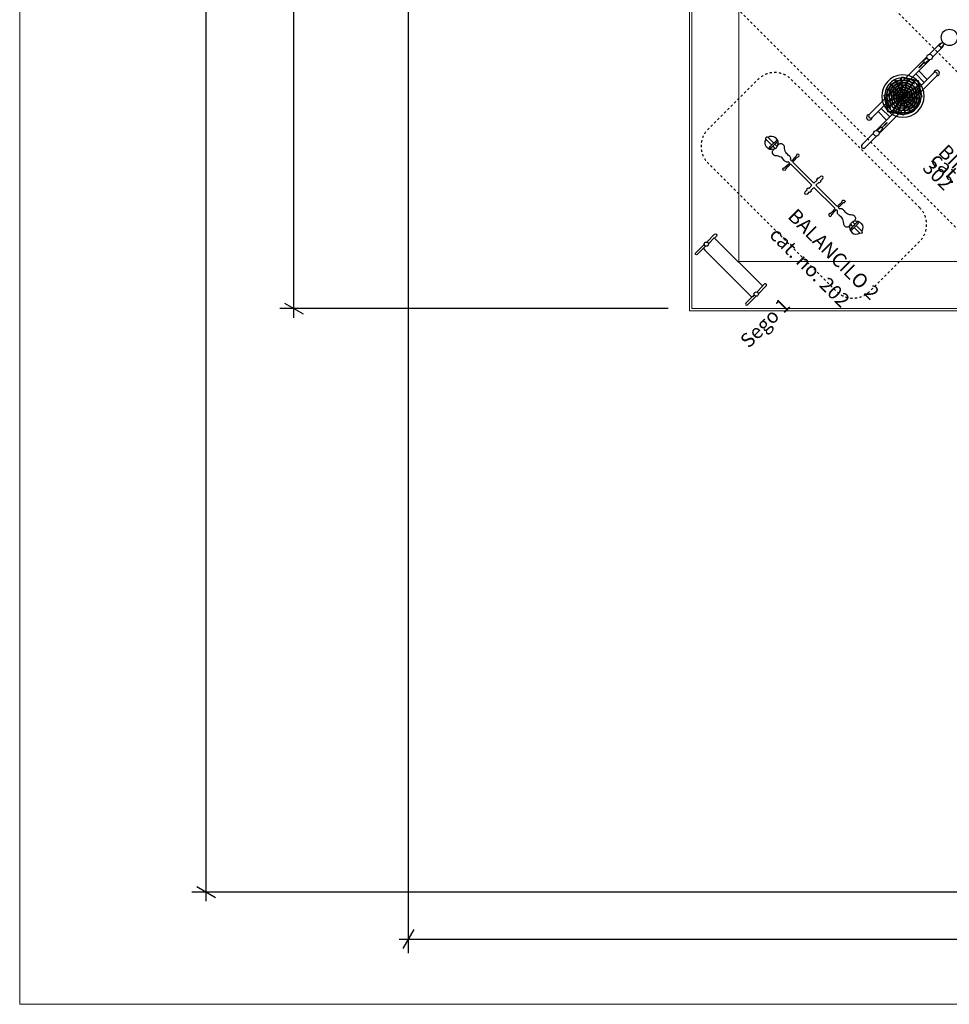
# Model space of a CAD drawing. Units: centimetres. Extents: x -2875 to 5125, y -2925 to 2875.
# Drawn here: x -2875 to -904, y -2925 to -838 of the extents above; entities that cross this region are included whole.
import ezdxf

# ---------------------------------------------------------------- set-up
doc = ezdxf.new("R2010")
doc.units = ezdxf.units.CM
doc.header["$MEASUREMENT"] = 0
doc.linetypes.add('ACAD_ISO03W100', pattern=[10, 5, -5])
doc.linetypes.add('Wipeout_Contour', pattern=[100, 0, -100])
for name, color, linetype in [('InterSystem-description', 7, 'Continuous'), ('InterSystem-dimension', 7, 'Continuous'), ('InterSystem-drawing', 7, 'Continuous'), ('X-Nawierzchnie', 7, 'Continuous')]:
    doc.layers.add(name, color=color, linetype=linetype)
doc.styles.add('GENERATED_STYLE_1', font='arial.ttf')
doc.dimstyles.new('GENERATED_STYLE__1', dxfattribs={"dimtxt": 60, "dimasz": 30.4, "dimexe": 0.18, "dimexo": 50, "dimgap": 0.09, "dimtad": 1, "dimdec": 3, "dimlfac": 0.01, "dimzin": 0, "dimdsep": 46, "dimtxsty": 'GENERATED_STYLE_1', "dimblk": 'ARROWHEAD_2', "dimblk1": 'ARROWHEAD_2', "dimblk2": 'ARROWHEAD_2', "dimcen": 0.09, "dimclrd": 7, "dimclre": 7, "dimclrt": 7, "dimadec": 0, "dimazin": 0, "dimtfac": 1, "dimtdec": 4, "dimtmove": 0, "dimatfit": 3, "dimfxl": 0, "dimtolj": 1, "dimtzin": 0, "dimarcsym": 0})
doc.dimstyles.new('GENERATED_STYLE__2', dxfattribs={"dimtxt": 60, "dimasz": 30.4, "dimexe": 0.18, "dimexo": 50, "dimgap": 0.09, "dimtad": 1, "dimtih": 1, "dimtoh": 1, "dimdec": 3, "dimlfac": 0.01, "dimzin": 0, "dimdsep": 46, "dimtxsty": 'GENERATED_STYLE_1', "dimblk": 'ARROWHEAD_2', "dimblk1": 'ARROWHEAD_2', "dimblk2": 'ARROWHEAD_2', "dimcen": 0.09, "dimclrd": 7, "dimclre": 7, "dimclrt": 7, "dimadec": 0, "dimazin": 0, "dimtfac": 1, "dimtdec": 4, "dimtmove": 0, "dimatfit": 3, "dimfxl": 0, "dimtolj": 1, "dimtzin": 0, "dimarcsym": 0})

# ---------------------------------------------------------------- blocks, each defined once
blk = doc.blocks.new('*D1')
at = {"layer": 'InterSystem-dimension', "linetype": 'Continuous'}
for p, q in [((-2479.5, 2050.6), (-2479.5, 2070.2)), ((-50, 2050.6), (-2509.5, 2050.6)), ((-2459.5, 2039.1), (-2499.5, 2062.2)), ((-2479.5, -2687), (-2479.5, 2050.6)), ((-50, -2687), (-2509.5, -2687)), ((-2499.5, -2675.5), (-2459.5, -2698.6)), ((-2479.5, -2706.6), (-2479.5, -2687))]:
    blk.add_line(p, q, dxfattribs=at)
at = {"layer": 'InterSystem-dimension', "insert": (-2491.5, -443.5), "char_height": 60, "attachment_point": 7, "rotation": 90, "style": 'GENERATED_STYLE_1'}
blk.add_mtext('\\A1;{\\fArial CE|b0|i0|c238|p34;47,376}', dxfattribs=at)
blk = doc.blocks.new('ARROWHEAD_2')
at = {"color": 0, "linetype": 'Continuous', "lineweight": 0}
for p, q in [((0, 0), (-1, 0)), ((-0.378, -0.655), (0.378, 0.655))]:
    blk.add_line(p, q, dxfattribs=at)
blk = doc.blocks.new('*D4')
at = {"layer": 'InterSystem-dimension', "linetype": 'Continuous'}
for p, q in [((-2273.5, 1438.5), (-2313.5, 1461.5)), ((-2293.5, 1450), (-2293.5, 1469.6)), ((-1500, 1450), (-2323.5, 1450)), ((-2293.5, -1450), (-2293.5, 1450)), ((-2313.5, -1438.5), (-2273.5, -1461.5)), ((-1500, -1450), (-2323.5, -1450)), ((-2293.5, -1469.6), (-2293.5, -1450))]:
    blk.add_line(p, q, dxfattribs=at)
at = {"layer": 'InterSystem-dimension', "insert": (-2305.5, -125.3), "char_height": 60, "attachment_point": 7, "rotation": 90, "style": 'GENERATED_STYLE_1'}
blk.add_mtext('\\A1;{\\fArial CE|b0|i0|c238|p34;29,000}', dxfattribs=at)
blk = doc.blocks.new('*D5')
at = {"layer": 'InterSystem-dimension', "linetype": 'Continuous'}
for p, q in [((-2050.6, -2816.7), (-2050.6, -50)), ((2050.6, -2816.7), (2050.6, -50)), ((-2039.1, -2766.7), (-2062.2, -2806.7)), ((2039.1, -2806.7), (2062.2, -2766.7)), ((-2070.2, -2786.7), (-2050.6, -2786.7)), ((-2050.6, -2786.7), (2050.6, -2786.7)), ((2050.6, -2786.7), (2070.2, -2786.7))]:
    blk.add_line(p, q, dxfattribs=at)
at = {"layer": 'InterSystem-dimension', "insert": (-125.3, -2774.7), "char_height": 60, "attachment_point": 7, "style": 'GENERATED_STYLE_1'}
blk.add_mtext('\\A1;{\\fArial CE|b0|i0|c238|p34;41,012}', dxfattribs=at)

msp = doc.modelspace()

# ---------------------------------------------------------------- linework, layer by layer
at = {"layer": 'InterSystem-description', "linetype": 'ACAD_ISO03W100', "flags": 128}
msp.add_lwpolyline([(-1184.0691, -651.4432), (-1350.2392, -817.6133), (-819.9091, -1347.9434), (-653.739, -1181.7733)], close=True, dxfattribs=at)
msp.add_lwpolyline([(-966.6337, -1236.574), (-1238.8698, -964.3379, 0.414213562), (-1309.5805, -964.3379), (-1415.6465, -1070.4039, 0.414213562), (-1415.6465, -1141.1146), (-1143.4104, -1413.3507, 0.414213562), (-1072.6997, -1413.3507), (-966.6337, -1307.2847, 0.414213562)], format="xyb", close=True, dxfattribs=at)
at = {"layer": 'InterSystem-drawing', "linetype": 'Continuous', "flags": 128}
for points in [[(-924.143, -888.9176), (-946.1487, -910.9233)], [(-917.7819, -895.2786), (-939.8593, -917.356)], [(-918.0396, -884.8058), (-926.2213, -892.9876)], [(-913.9416, -889.0631), (-922.0437, -897.1652)], [(-951.6814, -916.456), (-1073.915, -1038.6895)], [(-951.5196, -918.266), (-958.3782, -925.1246)], [(-945.2486, -922.7453), (-1067.6256, -1045.1223)], [(-1059.0846, -1072.6164), (-936.7076, -950.2394)], [(-1052.6519, -1078.9057), (-930.4183, -956.6722)], [(-1004.4275, -958.8683), (-969.0355, -966.6636)], [(-975.2591, -952.7558), (-957.2415, -970.7733)], [(-950.7466, -964.2784), (-968.7642, -946.2608)], [(-1033.7844, -985.331), (-1027.3778, -975.9728)], [(-1032.8653, -985.7588), (-1026.6584, -976.6922)], [(-1002.8612, -1000.4893), (-1030.3289, -973.0217)], [(-1002.8612, -1000.4893), (-1030.3289, -973.0217)], [(-1002.1541, -999.7822), (-1029.6309, -972.3054)], [(-1002.1541, -999.7822), (-1029.6309, -972.3054)], [(-1029.2575, -987.438), (-1023.8134, -979.5371)], [(-1028.338, -987.866), (-1023.0944, -980.2561)], [(-1017.3124, -968.859), (-1026.6707, -975.2657)], [(-1016.8847, -969.7781), (-1025.9513, -975.9851)], [(-1015.2054, -973.3859), (-1023.1063, -978.83)], [(-1014.7774, -974.3054), (-1022.3873, -979.549)], [(-1013.1663, -977.7667), (-1019.6425, -982.2938)], [(-1019.1735, -964.8606), (-1006.3126, -992.4914)], [(-1012.7379, -978.6873), (-1018.9244, -983.012)], [(-1018.2684, -964.4355), (-1005.4356, -992.0059)], [(-1006.1528, -965.4339), (-1016.3202, -968.2255)], [(-1006.0483, -966.4422), (-1016.0555, -969.1898)], [(-1005.6381, -970.4004), (-1014.2035, -972.7802)], [(-1005.5335, -971.4093), (-1013.9359, -973.7437)], [(-1005.1399, -975.2068), (-1012.151, -977.2057)], [(-1005.0352, -976.2168), (-1011.8768, -978.1674)], [(-1004.6173, -980.2486), (-1010.0415, -981.6997)], [(-969.9651, -978.4035), (-1009.2653, -1006.8935)], [(-1002.5515, -1000.1796), (-1006.5898, -961.2177)], [(-1001.6406, -999.2687), (-1005.5947, -961.1191)], [(-1005.141, -965.4961), (-993.022, -966.2412)], [(-1005.0365, -966.5044), (-993.2969, -967.2262)], [(-1004.8288, -960.3788), (-970.4049, -968.033)], [(-970.5256, -977.5747), (-1004.7751, -1002.4032)], [(-1004.6259, -970.4657), (-994.3855, -971.1265)], [(-1004.5214, -971.4746), (-994.6603, -972.1108)], [(-1004.1271, -975.279), (-995.712, -975.879)], [(-1004.0224, -976.289), (-995.9863, -976.862)], [(-1003.6062, -980.3041), (-997.0476, -980.6641)], [(-979.7251, -968.6435), (-1002.6794, -1000.3075)], [(-992.1713, -963.1932), (-1002.4724, -1000.1005)], [(-991.1937, -963.4106), (-1001.0322, -998.6604)], [(-978.8963, -969.204), (-998.1891, -995.8173)], [(-987.3586, -984.9868), (-996.0815, -980.9226)], [(-984.3098, -981.9379), (-995.0298, -977.1547)], [(-983.5526, -981.1807), (-994.7581, -976.181)], [(-980.7257, -978.3539), (-993.7172, -972.4518)], [(-979.9705, -977.5986), (-993.4452, -971.4771)], [(-977.0185, -974.6466), (-992.3679, -967.6172)], [(-981.8699, -971.325), (-992.0957, -966.642)], [(-983.1504, -980.7785), (-977.5026, -993.4364)], [(-980.3317, -977.9598), (-973.7735, -992.3956)], [(-979.5764, -977.2045), (-972.7987, -992.1235)], [(-972.6466, -980.5483), (-967.9636, -990.774)], [(-963.0056, -1002.202), (-970.5671, -968.1953)], [(-961.4952, -1001.8007), (-969.1984, -966.8266)], [(-1043.068, -997.5088), (-1035.2727, -1032.9008)], [(-1041.5576, -997.1075), (-1033.9033, -1031.5314)], [(-1003.3747, -1001.0029), (-1040.8759, -997.1159)], [(-1002.4638, -1000.0919), (-1040.7974, -996.1187)], [(-1038.4945, -1010.2054), (-1002.5429, -1000.171)], [(-1038.2771, -1011.1829), (-1003.9831, -1001.6112)], [(-1037.8788, -984.5283), (-1010.6375, -997.2078)], [(-1037.4757, -983.6128), (-1010.152, -996.3308)], [(-1037.2095, -996.4906), (-1034.4179, -986.3232)], [(-1037.1473, -997.5024), (-1036.4022, -1009.6214)], [(-1036.2012, -996.5951), (-1033.4536, -986.588)], [(-1036.139, -997.6069), (-1035.4173, -1009.3465)], [(-1033.4677, -1022.5325), (-1002.3359, -999.9641)], [(-1032.243, -997.0054), (-1029.8633, -988.4399)], [(-1032.1777, -998.0175), (-1031.5169, -1008.2579)], [(-1031.2342, -997.1099), (-1028.8998, -988.7076)], [(-1031.1689, -998.122), (-1030.5326, -1007.9831)], [(-1027.4366, -997.5035), (-1025.4377, -990.4924)], [(-1027.3644, -998.5164), (-1026.7644, -1006.9314)], [(-1026.4266, -997.6082), (-1024.476, -990.7666)], [(-1026.3544, -998.6211), (-1025.7814, -1006.6571)], [(-1025.0687, -1032.1178), (-1000.2402, -997.8683)], [(-1024.8767, -989.4771), (-1020.3496, -983.0009)], [(-1024.2399, -1032.6783), (-995.7499, -993.3781)], [(-1023.9561, -989.9056), (-1019.6315, -983.7191)], [(-1022.3948, -998.0261), (-1020.9437, -992.6019)], [(-1022.3393, -999.0372), (-1021.9793, -1005.5959)], [(-1021.3876, -998.1305), (-1019.9777, -992.8604)], [(-1021.3321, -999.1416), (-1020.9929, -1005.3205)], [(-1020.2813, -991.616), (-1016.8371, -986.5134)], [(-1019.3633, -992.0433), (-1016.1168, -987.2337)], [(-1017.3192, -998.5522), (-1016.3451, -994.7536)], [(-1017.2742, -999.5622), (-1017.0668, -1004.2247)], [(-1016.3136, -998.6564), (-1015.3764, -995.002)], [(-1016.2686, -999.6664), (-1016.078, -1003.9488)], [(-1011.0274, -982.3621), (-1016.13, -985.8063)], [(-1015.6551, -993.7693), (-1013.2401, -990.1104)], [(-1010.6001, -983.2802), (-1015.4097, -986.5266)], [(-1014.7385, -994.196), (-1012.5184, -990.8322)], [(-1008.8741, -986.9883), (-1012.533, -989.4033)], [(-1012.5045, -1036.9555), (-1002.1196, -999.7477)], [(-1012.2991, -999.0725), (-1011.588, -996.8971)], [(-1012.1874, -1000.0894), (-1011.2252, -1008.8534)], [(-1008.4475, -987.9049), (-1011.8113, -990.1251)], [(-1011.527, -1037.1729), (-1000.6794, -998.3075)], [(-1011.2815, -999.178), (-1010.5018, -996.7927), (-1008.802, -994.5485)], [(-1011.1698, -1000.1949), (-1010.3188, -1007.9469)], [(-1011.0795, -995.8991), (-1009.5158, -993.8347)], [(-1004.5129, -981.2559), (-1009.7831, -982.6657)], [(-1006.7443, -991.564), (-1008.8087, -993.1276)], [(-1003.4654, -991.3619), (-1005.8507, -992.1416), (-1008.0949, -993.8414)], [(-1004.0912, -985.3242), (-1007.8898, -986.2983)], [(-1003.987, -986.3299), (-1007.6414, -987.267)], [(-1003.5709, -990.3443), (-1005.7463, -991.0554)], [(-965.4705, -991.1164), (-1004.3359, -1001.964)], [(-1003.5018, -981.3114), (-997.3229, -981.6505)], [(-1003.4045, -1001.0326), (-963.9916, -1005.1177)], [(-1003.0812, -985.3692), (-998.4187, -985.5767)], [(-1002.977, -986.3748), (-998.6946, -986.5654)], [(-965.6879, -990.1389), (-1002.8957, -1000.5238)], [(-1002.8612, -1000.4893), (-975.6485, -1027.702)], [(-1002.8612, -1000.4893), (-975.6394, -1027.7111)], [(-1002.554, -990.456), (-993.79, -991.4182)], [(-1002.5217, -1000.1499), (-998.5178, -1038.7803)], [(-1002.4935, -1000.1217), (-963.8631, -1004.1257)], [(-1002.4485, -991.4736), (-994.6965, -992.3247)], [(-1002.1541, -999.7822), (-974.9323, -1027.004)], [(-1002.1541, -999.7822), (-974.9414, -1026.9949)], [(-1001.6108, -999.2389), (-997.5257, -1038.6518)], [(-991.9093, -989.5374), (-997.7109, -986.7607)], [(-991.1595, -988.7876), (-997.438, -985.7827)], [(-988.1112, -985.7394), (-996.354, -981.8988)], [(-992.7952, -1001.1269), (-993.8541, -991.4822)], [(-991.7776, -1001.2324), (-992.9476, -990.5757)], [(-991.5389, -989.1671), (-988.0823, -996.3893)], [(-990.7891, -988.4173), (-987.1043, -996.1163)], [(-987.6964, -1001.6554), (-987.887, -997.373)], [(-987.7286, -985.3567), (-983.2205, -995.0323)], [(-986.976, -984.6042), (-982.2442, -994.7599)], [(-986.6908, -1001.7596), (-986.8983, -997.0971)], [(-983.9076, -981.5357), (-978.4763, -993.7082)], [(-982.633, -1002.1802), (-982.9722, -996.0013)], [(-981.6257, -1002.2846), (-981.9858, -995.7259)], [(-977.6106, -1002.7008), (-978.1836, -994.6647)], [(-976.6006, -1002.8054), (-977.2006, -994.3904)], [(-973.4866, -981.1158), (-968.9389, -991.0462)], [(-972.7962, -1003.1998), (-973.4325, -993.3387)], [(-971.7874, -1003.3043), (-972.4481, -993.0639)], [(-967.826, -1003.7149), (-968.5478, -991.9753)], [(-966.8177, -1003.8194), (-967.5628, -991.7004)], [(-1031.3184, -1020.7735), (-1036.0014, -1010.5478)], [(-1027.9968, -1025.6249), (-1035.0262, -1010.2756)], [(-1032.8658, -1023.3312), (-1006.8261, -1004.4543)], [(-1025.0448, -1022.6729), (-1031.1663, -1009.1983)], [(-1024.2895, -1021.9177), (-1030.1916, -1008.9262)], [(-1021.4627, -1019.0908), (-1026.4625, -1007.8854)], [(-1020.7055, -1018.3336), (-1025.4887, -1007.6136)], [(-1024.6836, -1022.3118), (-1010.2478, -1028.87)], [(-1021.8649, -1019.493), (-1009.207, -1025.1408)], [(-1017.6566, -1015.2848), (-1021.7208, -1006.562)], [(-1021.1077, -1018.7358), (-1008.9352, -1024.1671)], [(-1016.9041, -1014.5322), (-1020.7446, -1006.2895)], [(-1018.0393, -1015.6674), (-1007.8836, -1020.3992)], [(-1017.2867, -1014.9148), (-1007.6111, -1019.423)], [(-1013.8558, -1011.4839), (-1016.8607, -1005.2055)], [(-1013.106, -1010.7342), (-1015.8827, -1004.9325)], [(-1014.2261, -1011.8543), (-1006.5271, -1015.5391)], [(-1013.4764, -1011.1045), (-1006.2541, -1014.5611)], [(-1001.411, -1010.8658), (-1012.0677, -1009.6958)], [(-1001.5165, -1009.8482), (-1011.1612, -1008.7893)], [(-1000.3588, -1021.0177), (-1006.9175, -1020.6577)], [(-1000.4632, -1020.0104), (-1006.6422, -1019.6713)], [(-1000.8838, -1015.9526), (-1005.5464, -1015.7451)], [(-1000.988, -1014.947), (-1005.2704, -1014.7564)], [(-1000.4996, -1009.9599), (-998.1143, -1009.1802), (-995.8702, -1007.4804)], [(-1000.3941, -1010.9775), (-998.2187, -1010.2664)], [(-999.978, -1014.9919), (-996.3237, -1014.0548)], [(-999.8738, -1015.9976), (-996.0753, -1015.0235)], [(-999.4521, -1020.0659), (-994.182, -1018.6561)], [(-999.3477, -1021.0732), (-993.9236, -1019.6221)], [(-986.4281, -1035.3149), (-998.5294, -1009.3159)], [(-985.5215, -1034.8929), (-997.6524, -1008.8304)], [(-997.2207, -1009.7578), (-995.1563, -1008.1942)], [(-995.5176, -1013.4169), (-992.1538, -1011.1967)], [(-992.6835, -1002.1438), (-993.4632, -1004.5291), (-995.163, -1006.7733)], [(-995.0909, -1014.3335), (-991.432, -1011.9185)], [(-992.8856, -1005.4227), (-994.4492, -1007.4871)], [(-967.7505, -1017.1219), (-993.8131, -1004.991)], [(-993.365, -1018.0416), (-988.5554, -1014.7952)], [(-967.3286, -1016.2153), (-993.3275, -1004.114)], [(-992.9377, -1018.9597), (-987.8351, -1015.5155)], [(-991.666, -1002.2493), (-992.377, -1004.4247)], [(-989.2265, -1007.1258), (-991.4467, -1010.4896)], [(-991.2272, -1022.6345), (-985.0407, -1018.3099)], [(-990.7987, -1023.5551), (-984.3226, -1019.028)], [(-988.3099, -1007.5525), (-990.7249, -1011.2114)], [(-989.1876, -1027.0164), (-981.5777, -1021.7728)], [(-988.7596, -1027.9359), (-980.8588, -1022.4918)], [(-987.6515, -1002.6654), (-988.5886, -1006.3198)], [(-984.6018, -1009.2785), (-987.8483, -1014.0881)], [(-986.6458, -1002.7696), (-987.6199, -1006.5682)], [(-983.6837, -1009.7058), (-987.128, -1014.8084)], [(-980.0089, -1011.4162), (-984.3336, -1017.6027)], [(-982.5775, -1003.1913), (-983.9873, -1008.4614)], [(-979.0883, -1011.8447), (-983.6155, -1018.3209)], [(-981.5702, -1003.2957), (-983.0213, -1008.7199)], [(-975.627, -1013.4558), (-980.8706, -1021.0657)], [(-974.7075, -1013.8838), (-980.1516, -1021.7847)], [(-977.5384, -1003.7136), (-979.489, -1010.5552)], [(-976.5284, -1003.8183), (-978.5273, -1010.8294)], [(-971.0997, -1015.5631), (-977.3067, -1024.6296)], [(-970.1807, -1015.9908), (-976.5873, -1025.349)], [(-972.7309, -1004.2119), (-975.0653, -1012.6142)], [(-971.7221, -1004.3165), (-974.1018, -1012.8819)], [(-967.7638, -1004.7267), (-970.5114, -1014.7339)], [(-966.7555, -1004.8312), (-969.5471, -1014.9986)], [(-1054.8308, -1032.3275), (-1036.8132, -1050.345)], [(-1030.3183, -1043.8501), (-1048.3359, -1025.8325)], [(-1000.1357, -1040.4411), (-1035.1097, -1032.7379)], [(-999.7343, -1038.9307), (-1033.7411, -1031.3692)], [(-1025.4389, -1023.067), (-1010.5199, -1029.8447)], [(-1022.0951, -1029.9968), (-1011.8694, -1034.6798)], [(-1021.5276, -1029.1568), (-1011.5972, -1033.7046)], [(-998.824, -1035.8257), (-1010.943, -1035.0806)], [(-998.9285, -1034.8174), (-1010.6681, -1034.0956)], [(-999.3391, -1030.8561), (-1009.5795, -1030.1953)], [(-999.4437, -1029.8472), (-1009.3048, -1029.211)], [(-999.838, -1026.0428), (-1008.253, -1025.4428)], [(-999.9427, -1025.0328), (-1007.9787, -1024.4598)], [(-998.9298, -1025.105), (-992.0882, -1023.1544)], [(-998.8251, -1026.115), (-991.814, -1024.1161)], [(-998.4315, -1029.9125), (-990.0292, -1027.5781)], [(-998.327, -1030.9214), (-989.7615, -1028.5416)], [(-997.9167, -1034.8796), (-987.9096, -1032.132)], [(-997.8122, -1035.8879), (-987.6448, -1033.0963)], [(-987.0804, -1031.5437), (-978.0138, -1025.3368)], [(-986.6526, -1032.4628), (-977.2944, -1026.0561)], [(-1088.9191, -1102.4509), (-1064.4739, -1078.0057)], [(-1082.9485, -1109.2023), (-1058.1846, -1084.4385)], [(-1045.955, -1070.2371), (-1052.8137, -1077.0957)], [(-1292.5299, -1091.4917), (-1280.5109, -1103.5107)], [(-1288.217, -1087.1788), (-1276.1856, -1099.2101)], [(-1278.0118, -1106.0097), (-1273.0179, -1111.0037)], [(-1273.6998, -1101.6959), (-1268.705, -1106.6908)], [(-1108.2412, -1275.7803), (-1113.2352, -1270.7864)], [(-1103.9274, -1271.4683), (-1108.9223, -1266.4735)], [(-1093.7232, -1290.2984), (-1105.7422, -1278.2794)], [(-1089.4103, -1285.9855), (-1101.4416, -1273.9541)], [(-1414.583, -1312.6926), (-1402.1988, -1300.3084), (-1400.9387, -1301.3571), (-1302.3548, -1399.941)], [(-1312.2936, -1414.982), (-1299.9094, -1402.5978), (-1300.958, -1401.3378), (-1399.5419, -1302.7539)], [(-1420.674, -1317.8135), (-1424.7713, -1321.9108), (-1425.0579, -1322.4476), (-1425.0579, -1322.8928), (-1424.5989, -1323.5853), (-1421.893, -1326.4609), (-1342.2059, -1406.148)], [(-1317.4145, -1421.073), (-1321.5118, -1425.1703), (-1322.0485, -1425.4569), (-1322.4938, -1425.4569), (-1323.1863, -1424.9979), (-1326.0619, -1422.292), (-1405.749, -1342.6049)]]:
    msp.add_lwpolyline(points, dxfattribs=at)
for points in [[(-926.2213, -892.9876, -0.221617214), (-922.0437, -897.1652)], [(-920.8356, -887.6019, 0.20625083), (-924.143, -888.9176)], [(-917.7819, -895.2786, 0.227189681), (-916.4908, -891.6124)], [(-958.3782, -925.1246, 1), (-954.1928, -929.3101), (-947.4161, -922.5334)], [(-930.4183, -956.6722, 0.988790409), (-936.7076, -950.2394)], [(-1073.915, -1038.6895, 0.988790409), (-1067.6256, -1045.1223)], [(-1142.3843, -1233.0115), (-1186.6283, -1188.7674), (-1180.0034, -1182.1425), (-1178.8332, -1183.3127), (-1175.6555, -1180.1351), (-1176.8257, -1178.9649), (-1172.3963, -1174.5355, 1), (-1176.767, -1170.1648), (-1181.1964, -1174.5942), (-1182.5936, -1173.197), (-1185.7713, -1176.3746), (-1184.374, -1177.7718), (-1190.999, -1184.3968), (-1235.731, -1139.6648, -0.012924131), (-1226.1898, -1128.8649, 3.816381942), (-1228.3197, -1126.735, 0.037775933), (-1237.9562, -1137.4395), (-1240.5601, -1134.8357, 0.245503645), (-1241.3189, -1128.144, 0.128032888), (-1243.4856, -1125.9773, -0.111189157), (-1250.258, -1119.2049, -0.135023239), (-1253.36, -1108.0817, 0.223668115), (-1256.0029, -1102.7039, 0.483808749), (-1267.2962, -1103.9898, 0.698898829), (-1288.217, -1087.1788)], [(-1045.955, -1070.2371, 1), (-1050.1405, -1066.0516), (-1056.9172, -1072.8283)], [(-1146.6972, -1237.3243), (-1190.9412, -1193.0803), (-1197.5662, -1199.7053), (-1196.396, -1200.8755), (-1199.5736, -1204.0531), (-1200.7438, -1202.8829), (-1205.1732, -1207.3123, -1), (-1209.5438, -1202.9417), (-1205.1144, -1198.5123), (-1206.5117, -1197.115), (-1203.334, -1193.9374), (-1201.9368, -1195.3346), (-1195.3118, -1188.7097), (-1240.0439, -1143.9776, 0.012924131), (-1250.8437, -1153.5189, -3.816381942), (-1252.9737, -1151.3889, -0.037775933), (-1242.2691, -1141.7524), (-1244.873, -1139.1485, -0.245503645), (-1251.5646, -1138.3897, -0.128032888), (-1253.7313, -1136.223, 0.111189157), (-1260.5037, -1129.4506, 0.135023239), (-1271.627, -1126.3486, -0.223668115), (-1277.0048, -1123.7057, -0.483808749), (-1275.7188, -1112.4125, -0.698898829), (-1292.5299, -1091.4917)], [(-1288.217, -1087.1788, 1), (-1292.5299, -1091.4917)], [(-1275.7188, -1112.4125, 0.205696544), (-1267.2962, -1103.9898)], [(-1088.9191, -1102.4509, 1.063259858), (-1082.5581, -1108.8119)], [(-1141.8963, -1233.4995, 0.012924131), (-1131.0964, -1223.9583, -3.816381942), (-1128.9665, -1226.0882, -0.037775933), (-1139.671, -1235.7247), (-1137.0672, -1238.3286, -0.245503645), (-1130.3755, -1239.0874, -0.128032888), (-1128.2088, -1241.2541, 0.111189157), (-1121.4364, -1248.0265, 0.135023239), (-1110.3132, -1251.1285, -0.223668115), (-1104.9354, -1253.7714, -0.483808749), (-1106.2213, -1265.0647, -0.698898829), (-1089.4103, -1285.9855)], [(-1146.2092, -1237.8124, -0.012924131), (-1155.7504, -1248.6122, 3.816381942), (-1153.6204, -1250.7421, 0.037775933), (-1143.9839, -1240.0376), (-1141.3801, -1242.6415, 0.245503645), (-1140.6212, -1249.3331, 0.128032888), (-1138.4545, -1251.4998, -0.111189157), (-1131.6821, -1258.2722, -0.135023239), (-1128.5801, -1269.3955, 0.223668115), (-1125.9372, -1274.7733, 0.483808749), (-1114.644, -1273.4873, 0.698898829), (-1093.7232, -1290.2984)], [(-1114.644, -1273.4873, -0.205696544), (-1106.2213, -1265.0647)], [(-1418.258, -1309.0554), (-1401.8129, -1292.6104, -1), (-1397.6976, -1296.7256), (-1401.643, -1300.671)], [(-1089.4103, -1285.9855, -1), (-1093.7232, -1290.2984)], [(-1308.6564, -1418.657), (-1292.2113, -1402.2119, 1), (-1296.3266, -1398.0966), (-1300.2719, -1402.042)]]:
    msp.add_lwpolyline(points, format="xyb", dxfattribs=at)
for points in [[(-956.916, -927.5366), (-968.3793, -938.9999), (-967.9211, -939.4581), (-956.4578, -927.9948)], [(-1047.4173, -1067.8251), (-1035.954, -1056.3618), (-1036.4122, -1055.9036), (-1047.8755, -1067.3669)]]:
    msp.add_lwpolyline(points, close=True, dxfattribs=at)
for points in [[(-1274.9306, -1097.9622, -0.094495038), (-1268.3373, -1093.0336), (-1267.675, -1093.6959, -0.104941951), (-1272.857, -1100.8366, -0.00563775), (-1278.9874, -1106.967, -0.10489526), (-1286.2771, -1112.1766), (-1286.9119, -1111.5418, -0.112665648), (-1281.4709, -1104.4652)], [(-1100.1937, -1272.6991, 0.094495038), (-1095.2651, -1266.1058), (-1095.9274, -1265.4435, 0.104941951), (-1103.0681, -1270.6255, 0.00563775), (-1109.1985, -1276.7559, 0.10489526), (-1114.4081, -1284.0456), (-1113.7733, -1284.6804, 0.112665648), (-1106.6967, -1279.2394)]]:
    msp.add_lwpolyline(points, format="xyb", close=True, dxfattribs=at)
at = {"layer": 'InterSystem-drawing', "linetype": 'Continuous'}
for centre, radius in [((-903.6997, -875.1034), 17.3139), ((-945.7653, -916.8394), 5.9285), ((-1058.568, -1078.5224), 5.9285), ((-1419.0642, -1313.5453), 4.5617), ((-1313.1463, -1419.4633), 4.5617)]:
    msp.add_circle(centre, radius, dxfattribs=at)
for centre, radius, start, end in [((-1002.2816, -999.6547), 44.927, 49.5083306, 225.229966), ((-930.8017, -950.7561), 5.9285, 273.7076869, 175.0005622), ((-1002.2816, -999.6547), 38.6777, 89.7861854, 180.2138146), ((-1002.2816, -999.6547), 44.927, 225.2301016, 44.7698984), ((-1002.2816, -999.6547), 38.6777, 36.8780416, 65.1419598), ((-1002.2816, -999.6547), 38.6777, 24.8580402, 36.8780416), ((-1002.2816, -999.6547), 38.6777, 269.7861854, 0.2138146), ((-1002.2816, -999.6547), 38.6777, 204.8580402, 233.1219584), ((-1073.5316, -1044.6056), 5.9285, 93.7076869, 355.0005622), ((-1002.2816, -999.6547), 38.6777, 233.1219584, 245.1419598)]:
    msp.add_arc(centre, radius, start, end, dxfattribs=at)
at = {"layer": 'X-Nawierzchnie', "color": 89, "linetype": 'Continuous', "lineweight": 18, "flags": 128}
for points in [[(-2050.6097, 0), (-1450, -600.6097), (-1450, -1450), (-600.6097, -1450), (-530.7612, -1450), (-565.6854, -1484.9242), (-883.8835, -1803.1223), (0, -2687.0058), (883.8835, -1803.1223), (530.7612, -1450), (1237.0058, -1450), (1450, -1450), (1450, -600.6097), (1608.9179, -441.6917), (2050.6097, 0), (1608.4179, 442.1917), (1460.6143, 589.9954), (1450, 600.6097), (1450, 1450), (600.6097, 1450), (0, 2050.6097), (-600.6097, 1450), (-1450, 1450), (-1450, 600.6097)], [(-1350, -650), (-1350, -1350), (-650, -1350), (-650, -650)], [(-1350, -650), (-650, -650), (-650, -1350), (-1350, -1350)]]:
    msp.add_lwpolyline(points, close=True, dxfattribs=at)

# ---------------------------------------------------------------- texts
at = {"layer": 'InterSystem-description', "linetype": 'Continuous', "insert": (-908.4207, -1099.2996), "char_height": 30, "width": 214.766, "attachment_point": 1, "rotation": 315, "line_spacing_factor": 0.468497, "style": 'GENERATED_STYLE_1'}
msp.add_mtext('\\A1;{\\fArial CE|b0|i0|c238|p34;BIRDO\\P\\fArial CE|b0|i0|c238|p34;cat. no. 302}', dxfattribs=at)

# ---------------------------------------------------------------- next in the draw order: wipeouts: each hides what was drawn before it
at = {"color": 254, "linetype": 'Wipeout_Contour', "lineweight": 0, "ltscale": 7205.105507}
msp.add_wipeout([(-530.7612, -1450), (-1450, -1450), (-1455, -1455), (-542.8323, -1455)], dxfattribs=at).dxf.layer = 'X-Nawierzchnie'

# ---------------------------------------------------------------- next in the draw order: linework, layer by layer
at = {"layer": 'InterSystem-drawing', "linetype": 'Continuous', "flags": 128}
msp.add_lwpolyline([(-1317.4145, -1421.073), (-1335.239, -1438.8974, 1), (-1332.0679, -1442.0685)], format="xyb", dxfattribs=at)
msp.add_lwpolyline([(-1332.0679, -1442.0685), (-1314.1555, -1424.1561)], dxfattribs=at)
at = {"layer": 'X-Nawierzchnie', "color": 87, "linetype": 'Continuous', "lineweight": 18, "flags": 128}
for points in [[(-1455, -1455), (-542.8323, -1455)], [(-530.7612, -1450), (-1450, -1450)]]:
    msp.add_lwpolyline(points, dxfattribs=at)

# ---------------------------------------------------------------- next in the draw order: texts
at = {"layer": 'InterSystem-description', "linetype": 'Continuous', "insert": (-1227.2263, -1235.5452), "char_height": 30, "attachment_point": 1, "rotation": 315, "line_spacing_factor": 1.106333, "style": 'GENERATED_STYLE_1'}
msp.add_mtext('\\A1;{\\fArial CE|b0|i0|c238|p34;BALANCILO 2\\P\\fArial CE|b0|i0|c238|p34;cat. no. 202}', dxfattribs=at)
at = {"layer": 'InterSystem-description', "linetype": 'Continuous', "insert": (-1260.6057, -1424.7697), "char_height": 30, "attachment_point": 3, "rotation": 45, "style": 'GENERATED_STYLE_1'}
msp.add_mtext('\\A1;{\\fArial CE|b0|i0|c238|p34;Sego 1}', dxfattribs=at)

# ---------------------------------------------------------------- next in the draw order: wipeouts: each hides what was drawn before it
at = {"color": 254, "linetype": 'Wipeout_Contour', "lineweight": 0, "ltscale": 7252.420038}
msp.add_wipeout([(-1450, -1450), (-1450, -600.6097), (-1455, -602.6807), (-1455, -1455)], dxfattribs=at).dxf.layer = 'X-Nawierzchnie'

# ---------------------------------------------------------------- next in the draw order: linework, layer by layer
at = {"layer": 'InterSystem-description', "color": 255, "linetype": 'Continuous', "lineweight": 18, "flags": 128}
msp.add_lwpolyline([(5125.3194, 2875.017), (5125.3194, -2924.983), (-2874.6806, -2924.983), (-2874.6806, 2875.017)], close=True, dxfattribs=at)
at = {"layer": 'InterSystem-drawing', "linetype": 'Continuous', "flags": 128}
msp.add_lwpolyline([(-1441.6695, -1332.4669), (-1423.757, -1314.5545)], dxfattribs=at)
msp.add_lwpolyline([(-1441.6695, -1332.4669), (-1423.757, -1314.5545)], dxfattribs=at)
msp.add_lwpolyline([(-1420.674, -1317.8135), (-1438.4984, -1335.638, -1), (-1441.6695, -1332.4669)], format="xyb", dxfattribs=at)
at = {"layer": 'X-Nawierzchnie', "color": 87, "linetype": 'Continuous', "lineweight": 18, "flags": 128}
for points in [[(-1455, -602.6807), (-1455, -1455)], [(-1450, -1450), (-1450, -600.6097)]]:
    msp.add_lwpolyline(points, dxfattribs=at)

# ---------------------------------------------------------------- next in the draw order: dimensions: what is measured, and where the dimension line sits
at = {"layer": 'InterSystem-dimension', "linetype": 'Continuous'}
for base, p1, p2, picture, middle in [((-2479.4571, 2050.6097), (0, -2687.0058), (0, 2050.6097), '*D1', (-2521.4571, -318.1981)), ((-2293.4542, 1450), (-1450, -1450), (-1450, 1450), '*D4', (-2335.4542, 0))]:
    dim = msp.add_linear_dim(base=base, p1=p1, p2=p2, angle=90, dimstyle='GENERATED_STYLE__1', dxfattribs=at)
    dim.commit()
    dim.dimension.update_dxf_attribs({"geometry": picture, "text_midpoint": middle, "dimtype": 160, "text_rotation": 90})
dim = msp.add_linear_dim(base=(2050.6097, -2786.6897), p1=(-2050.6097, 0), p2=(2050.6097, 0), dimstyle='GENERATED_STYLE__2', dxfattribs=at)
dim.commit()
dim.dimension.update_dxf_attribs({"geometry": '*D5', "text_midpoint": (0, -2744.6897), "dimtype": 160})

doc.saveas('drawing.dxf')
